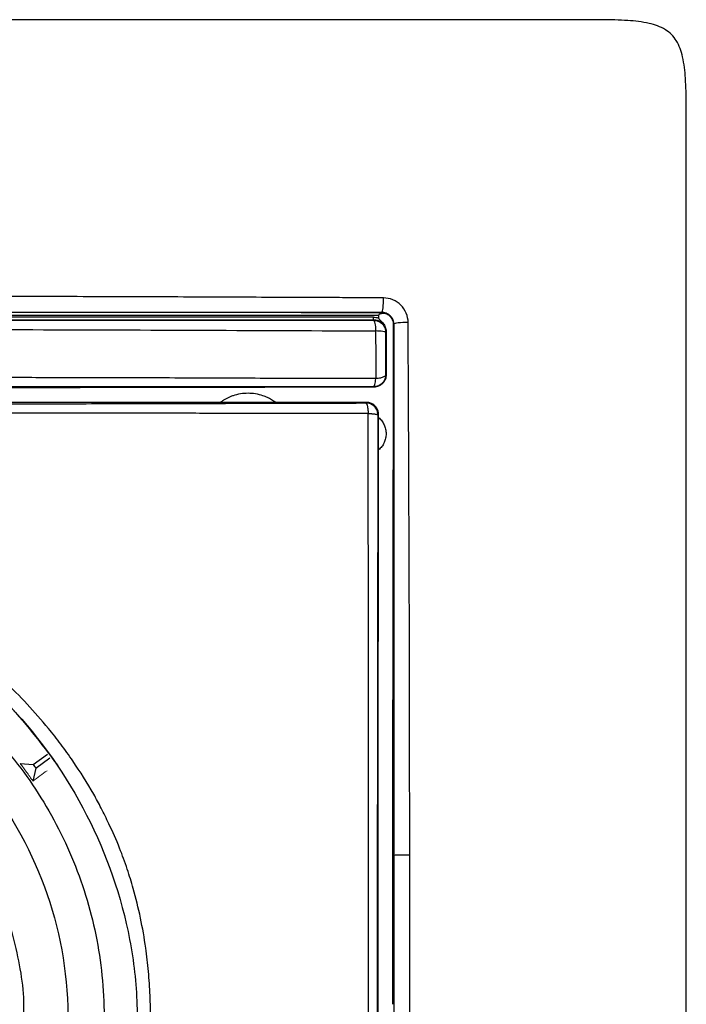
# Model space of a CAD drawing. Units: millimetres. Extents: x 0 to 420, y 0 to 297.
# Drawn here: x 134 to 161, y 188 to 228 of the extents above; entities that cross this region are included whole.
import ezdxf

# ---------------------------------------------------------------- set-up
doc = ezdxf.new("R2010")
doc.units = ezdxf.units.MM

msp = doc.modelspace()

# ---------------------------------------------------------------- linework, layer by layer
at = {"color": 7, "linetype": 'Continuous'}
for p, q in [((148.359, 215.939), (148.359, 215.827)), ((148.481, 216.059), (148.488, 216.066)), ((148.168, 215.744), (148.158, 215.733)), ((148.972, 213.286), (148.978, 215.557)), ((148.975, 213.286), (148.981, 215.557)), ((148.981, 215.557), (148.989, 215.565)), ((148.656, 215.234), (148.669, 215.247)), ((148.975, 213.142), (148.972, 213.286)), ((148.168, 212.991), (148.158, 213.001)), ((141.862, 212.363), (98.136, 212.363)), ((147.861, 212.363), (144.136, 212.363)), ((147.837, 212.338), (147.861, 212.363)), ((148.361, 211.863), (148.337, 211.839)), ((148.361, 211.743), (148.361, 211.863)), ((148.361, 206.909), (148.361, 210.41)), ((148.34, 198.157), (148.361, 206.909)), ((134.177, 197.491), (134.758, 197.913)), ((134.285, 197.342), (134.866, 197.764)), ((148.34, 176.158), (148.34, 197.994)), ((133.638, 197.539), (134.177, 197.491)), ((134.285, 197.342), (134.164, 196.813))]:
    msp.add_line(p, q, dxfattribs=at)
at = {"color": 7, "linetype": 'Continuous', "flags": 128}
msp.add_lwpolyline([(148.666, 213.489), (148.661, 213.494), (148.656, 213.498)], dxfattribs=at)
at = {"color": 7, "linetype": 'Continuous'}
for points, knots in [([(160.999, 187.076), (160.999, 191.836), (160.999, 201.356), (161, 212.266), (160.999, 219.806), (161.001, 222.818), (160.998, 224.596), (160.992, 225.163), (160.971, 225.646), (160.929, 226.116), (160.86, 226.527), (160.754, 226.898), (160.605, 227.214), (160.401, 227.478), (160.137, 227.682), (159.821, 227.831), (159.45, 227.937), (159.04, 228.006), (158.57, 228.048), (158.086, 228.069), (157.519, 228.075), (156.204, 228.077), (154.12, 228.076), (151.339, 228.076), (144.725, 228.076), (134.279, 228.076), (124.759, 228.076), (119.999, 228.076)], [0, 0, 0, 0, 0.176201, 0.352403, 0.403871, 0.455339, 0.463892, 0.469691, 0.476323, 0.481808, 0.487145, 0.491714, 0.496047, 0.5, 0.503947, 0.508286, 0.512848, 0.518192, 0.52367, 0.530309, 0.536103, 0.544661, 0.578973, 0.613285, 0.647597, 0.823799, 1, 1, 1, 1]), ([(148.564, 216.653), (148.242, 216.655), (147.599, 216.659), (146.633, 216.663), (145.431, 216.668), (143.969, 216.674), (141.571, 216.684), (138.405, 216.699), (135.151, 216.706), (132.491, 216.71), (130.505, 216.714), (128.868, 216.715), (127.581, 216.715), (126.596, 216.717), (125.586, 216.716), (124.569, 216.717), (123.578, 216.718), (122.478, 216.724), (121.465, 216.723), (120.597, 216.722), (120.18, 216.719), (119.999, 216.718)], [0, 0, 0, 0, 0.034074, 0.068139, 0.102199, 0.160996, 0.222404, 0.354912, 0.493956, 0.563867, 0.633761, 0.702147, 0.735353, 0.768561, 0.805348, 0.841119, 0.875093, 0.909072, 0.956363, 0.98111, 1, 1, 1, 1]), ([(148.488, 216.066), (148.511, 216.069), (148.533, 216.137), (148.562, 216.359), (148.568, 216.511), (148.564, 216.653)], [0, 0, 0, 0, 0.5, 0.5, 1, 1, 1, 1]), ([(149.576, 215.641), (149.575, 215.771), (149.549, 215.903), (149.447, 216.147), (149.371, 216.26), (149.183, 216.448), (149.07, 216.524), (148.826, 216.626), (148.694, 216.652), (148.564, 216.653)], [0, 0, 0, 0, 0.25, 0.25, 0.5, 0.5, 0.75, 0.75, 1, 1, 1, 1]), ([(119.999, 216.065), (120.342, 216.065), (121.081, 216.065), (122.274, 216.065), (123.49, 216.065), (125.134, 216.065), (127.485, 216.065), (130.689, 216.066), (134.376, 216.066), (137.967, 216.066), (140.93, 216.066), (143.177, 216.066), (144.951, 216.066), (146.722, 216.066), (147.9, 216.066), (148.488, 216.066)], [0, 0, 0, 0, 0.0359155, 0.0776501, 0.1252106, 0.1635602, 0.250285, 0.3720724, 0.5001392, 0.6376934, 0.7499496, 0.8124715, 0.8749927, 0.9375057, 1, 1, 1, 1]), ([(119.999, 216.063), (120.394, 216.063), (121.223, 216.063), (122.53, 216.063), (123.96, 216.063), (125.515, 216.063), (127.866, 216.063), (130.804, 216.063), (134.317, 216.062), (137.793, 216.062), (140.748, 216.061), (143.165, 216.061), (144.991, 216.06), (146.768, 216.06), (147.946, 216.059), (148.481, 216.059)], [0, 0, 0, 0, 0.041345, 0.087016, 0.137027, 0.191386, 0.250099, 0.383698, 0.499845, 0.619182, 0.749584, 0.811552, 0.874657, 0.943035, 1, 1, 1, 1]), ([(119.999, 215.943), (120.431, 215.943), (121.297, 215.943), (122.599, 215.943), (123.907, 215.943), (125.221, 215.943), (126.54, 215.943), (127.865, 215.943), (129.196, 215.943), (130.533, 215.943), (131.875, 215.943), (133.223, 215.943), (134.576, 215.942), (135.934, 215.942), (137.298, 215.942), (138.666, 215.942), (140.039, 215.942), (141.417, 215.941), (142.799, 215.941), (144.185, 215.94), (145.575, 215.94), (146.967, 215.94), (147.895, 215.939), (148.359, 215.939)], [0, 0, 0, 0, 0.0454974, 0.0912063, 0.1371278, 0.1832623, 0.22961, 0.2761707, 0.3229439, 0.3699285, 0.4171238, 0.4645293, 0.5121452, 0.5599721, 0.6080113, 0.6562648, 0.7047347, 0.7534193, 0.8023156, 0.8514217, 0.900737, 0.9502623, 1, 1, 1, 1]), ([(148.463, 216.004), (148.447, 215.999), (148.421, 215.991), (148.388, 215.975), (148.365, 215.96), (148.361, 215.945), (148.359, 215.939)], [0, 0, 0, 0, 0.372528, 0.654342, 0.854808, 1, 1, 1, 1]), ([(148.978, 215.557), (148.977, 215.579), (148.975, 215.622), (148.962, 215.686), (148.937, 215.758), (148.894, 215.835), (148.829, 215.909), (148.749, 215.967), (148.657, 216.005), (148.559, 216.023), (148.494, 216.01), (148.463, 216.004)], [0, 0, 0, 0, 0.083203, 0.166103, 0.250246, 0.3744, 0.500241, 0.624882, 0.750164, 0.877697, 1, 1, 1, 1]), ([(148.981, 215.557), (148.981, 215.689), (148.927, 215.82), (148.741, 216.005), (148.611, 216.059), (148.481, 216.059)], [0, 0, 0, 0, 0.5, 0.5, 1, 1, 1, 1]), ([(148.488, 216.066), (148.618, 216.066), (148.749, 216.012), (148.935, 215.826), (148.989, 215.695), (148.989, 215.565)], [0, 0, 0, 0, 0.5, 0.5, 1, 1, 1, 1]), ([(148.147, 215.864), (146.986, 215.864), (145.82, 215.863), (143.487, 215.863), (142.318, 215.862), (138.808, 215.862), (136.462, 215.862), (131.764, 215.861), (129.412, 215.861), (125.883, 215.861), (124.706, 215.861), (122.353, 215.861), (121.176, 215.861), (119.999, 215.861)], [0, 0, 0, 0, 0.125, 0.125, 0.25, 0.25, 0.5, 0.5, 0.75, 0.75, 0.875, 0.875, 1, 1, 1, 1]), ([(119.999, 215.741), (120.294, 215.741), (120.884, 215.741), (121.769, 215.741), (122.653, 215.741), (123.832, 215.741), (125.305, 215.741), (127.659, 215.741), (130.6, 215.741), (134.127, 215.741), (137.648, 215.742), (140.555, 215.743), (142.894, 215.743), (144.747, 215.744), (146.52, 215.744), (147.685, 215.744), (148.168, 215.744)], [0, 0, 0, 0, 0.031276, 0.06255, 0.093822, 0.125095, 0.187578, 0.250063, 0.374936, 0.49978, 0.624678, 0.749634, 0.809834, 0.874721, 0.948026, 1, 1, 1, 1]), ([(148.158, 215.733), (145.837, 215.733), (143.504, 215.733), (138.824, 215.733), (136.477, 215.733), (131.776, 215.732), (129.421, 215.732), (124.71, 215.732), (122.353, 215.732), (119.999, 215.732)], [0, 0, 0, 0, 0.25, 0.25, 0.5, 0.5, 0.75, 0.75, 1, 1, 1, 1]), ([(148.158, 215.733), (148.177, 215.731), (148.197, 215.685), (148.226, 215.526), (148.236, 215.414), (148.239, 215.295)], [0, 0, 0, 0, 0.5, 0.5, 1, 1, 1, 1]), ([(148.158, 215.733), (148.173, 215.733), (148.233, 215.731), (148.364, 215.7), (148.526, 215.594), (148.626, 215.431), (148.654, 215.305), (148.656, 215.248), (148.656, 215.234)], [0, 0, 0, 0, 0.0598948, 0.2303354, 0.5100559, 0.781572, 0.9452833, 1, 1, 1, 1]), ([(148.669, 215.247), (148.668, 215.268), (148.666, 215.31), (148.654, 215.373), (148.633, 215.435), (148.604, 215.495), (148.566, 215.551), (148.513, 215.611), (148.434, 215.674), (148.315, 215.731), (148.22, 215.74), (148.168, 215.744)], [0, 0, 0, 0, 0.079352, 0.160201, 0.242623, 0.326699, 0.412508, 0.500121, 0.632742, 0.799376, 1, 1, 1, 1]), ([(148.359, 215.827), (148.36, 215.823), (148.362, 215.813), (148.37, 215.799), (148.385, 215.78), (148.409, 215.757), (148.437, 215.728), (148.499, 215.67), (148.582, 215.571), (148.661, 215.416), (148.671, 215.303), (148.676, 215.247)], [0, 0, 0, 0, 0.018538, 0.04196, 0.071207, 0.124896, 0.187548, 0.250199, 0.500374, 0.753708, 1, 1, 1, 1]), ([(149.576, 215.641), (149.434, 215.645), (149.282, 215.639), (149.06, 215.61), (148.992, 215.588), (148.989, 215.565)], [0, 0, 0, 0, 0.5, 0.5, 1, 1, 1, 1]), ([(148.989, 215.565), (148.989, 215.205), (148.989, 214.483), (148.989, 213.399), (148.989, 212.314), (148.989, 211.228), (148.989, 210.146), (148.989, 208.877), (148.989, 207.062), (148.989, 204.471), (148.989, 201.741), (148.989, 198.928), (148.989, 196.416), (148.989, 194.59), (148.989, 193.755)], [0, 0, 0, 0, 0.0499683, 0.0999546, 0.1499509, 0.1999516, 0.2499532, 0.2992094, 0.374871, 0.4997841, 0.6555178, 0.7497093, 0.8856395, 1, 1, 1, 1]), ([(149.64, 193.772), (149.64, 194.31), (149.639, 196.326), (149.637, 199.356), (149.63, 202.859), (149.621, 205.303), (149.613, 207.153), (149.609, 208.762), (149.6, 210.732), (149.589, 212.697), (149.583, 214.148), (149.58, 215.008), (149.577, 215.453), (149.576, 215.641)], [0, 0, 0, 0, 0.073636, 0.275565, 0.41425, 0.55298, 0.610454, 0.66793, 0.77392, 0.881181, 0.938513, 0.974032, 1, 1, 1, 1]), ([(120, 215.36), (121.182, 215.359), (122.363, 215.359), (124.724, 215.359), (125.903, 215.359), (129.442, 215.358), (131.801, 215.355), (136.515, 215.343), (138.869, 215.335), (143.565, 215.317), (145.906, 215.308), (148.239, 215.295)], [0, 0, 0, 0, 0.125, 0.125, 0.25, 0.25, 0.5, 0.5, 0.75, 0.75, 1, 1, 1, 1]), ([(148.239, 215.296), (148.24, 215.135), (148.241, 214.97), (148.243, 214.637), (148.244, 214.47), (148.245, 213.973), (148.244, 213.647), (148.243, 213.336)], [0, 0, 0, 0, 0.25, 0.25, 0.5, 0.5, 1, 1, 1, 1]), ([(148.656, 215.234), (148.654, 215.249), (148.611, 215.263), (148.46, 215.285), (148.353, 215.293), (148.239, 215.296)], [0, 0, 0, 0, 0.5, 0.5, 1, 1, 1, 1]), ([(148.656, 213.498), (148.656, 213.777), (148.656, 214.064), (148.656, 214.499), (148.656, 214.645), (148.656, 214.937), (148.656, 215.084), (148.656, 215.234)], [0, 0, 0, 0, 0.5, 0.5, 0.75, 0.75, 1, 1, 1, 1]), ([(148.669, 215.247), (148.669, 214.954), (148.669, 214.662), (148.668, 214.075), (148.667, 213.78), (148.666, 213.489)], [0, 0, 0, 0, 0.5, 0.5, 1, 1, 1, 1]), ([(148.676, 215.247), (148.676, 214.946), (148.676, 214.36), (148.674, 213.774), (148.673, 213.489)], [0, 0, 0, 0, 0.5124768, 1, 1, 1, 1]), ([(148.656, 213.498), (148.656, 213.496), (148.656, 213.489), (148.656, 213.476), (148.655, 213.462), (148.654, 213.446), (148.651, 213.425), (148.647, 213.401), (148.641, 213.377), (148.635, 213.354), (148.627, 213.331), (148.609, 213.285), (148.574, 213.22), (148.489, 213.116), (148.363, 213.035), (148.236, 213.004), (148.175, 213.001), (148.158, 213.001)], [0, 0, 0, 0, 0.0092, 0.030407, 0.047958, 0.064889, 0.09618, 0.127248, 0.158516, 0.189783, 0.221051, 0.252318, 0.377213, 0.502113, 0.767343, 0.933642, 1, 1, 1, 1]), ([(148.656, 213.498), (148.656, 213.498), (148.656, 213.496), (148.654, 213.484), (148.648, 213.467), (148.638, 213.456), (148.623, 213.44), (148.593, 213.418), (148.528, 213.385), (148.422, 213.356), (148.316, 213.341), (148.26, 213.338), (148.243, 213.337)], [0, 0, 0, 0, 0.017757, 0.062822, 0.125716, 0.188274, 0.250837, 0.338918, 0.500731, 0.754356, 0.920986, 1, 1, 1, 1]), ([(148.638, 213.326), (148.646, 213.353), (148.662, 213.406), (148.665, 213.461), (148.666, 213.489)], [0, 0, 0, 0, 0.497632, 1, 1, 1, 1]), ([(148.673, 213.489), (148.672, 213.46), (148.67, 213.403), (148.654, 213.348), (148.647, 213.32)], [0, 0, 0, 0, 0.498184, 1, 1, 1, 1]), ([(148.243, 213.337), (147.882, 213.338), (147.161, 213.34), (146.077, 213.343), (144.992, 213.346), (143.72, 213.349), (142.262, 213.353), (140.609, 213.362), (138.268, 213.368), (135.63, 213.375), (132.702, 213.38), (130.164, 213.384), (127.625, 213.387), (125.085, 213.388), (122.544, 213.389), (120.849, 213.391), (120.002, 213.392)], [0, 0, 0, 0, 0.038757, 0.077508, 0.116253, 0.154994, 0.213472, 0.271946, 0.331252, 0.462526, 0.552126, 0.641715, 0.73129, 0.820856, 0.910419, 1, 1, 1, 1]), ([(148.158, 213.001), (148.177, 213.003), (148.195, 213.036), (148.225, 213.156), (148.237, 213.241), (148.243, 213.337)], [0, 0, 0, 0, 0.5, 0.5, 1, 1, 1, 1]), ([(148.52, 213.137), (148.504, 213.122), (148.472, 213.093), (148.418, 213.057), (148.349, 213.023), (148.266, 212.996), (148.201, 212.992), (148.168, 212.991)], [0, 0, 0, 0, 0.166505, 0.332288, 0.500198, 0.749273, 1, 1, 1, 1]), ([(148.52, 213.137), (148.533, 213.151), (148.559, 213.179), (148.592, 213.227), (148.619, 213.276), (148.632, 213.31), (148.638, 213.326)], [0, 0, 0, 0, 0.276531, 0.533145, 0.77301, 1, 1, 1, 1]), ([(148.647, 213.32), (148.64, 213.303), (148.627, 213.268), (148.597, 213.222), (148.561, 213.178), (148.534, 213.152), (148.52, 213.137)], [0, 0, 0, 0, 0.2410938, 0.4997881, 0.7242073, 1, 1, 1, 1]), ([(148.948, 187.645), (148.949, 192.166), (148.952, 200.665), (148.967, 209.164), (148.975, 213.142)], [0, 0, 0, 0, 0.5320057, 1, 1, 1, 1]), ([(148.158, 213.001), (147.959, 213.001), (147.471, 213.001), (146.603, 213.001), (145.464, 213.001), (144.316, 213.001), (142.841, 213.001), (140.739, 213.001), (137.686, 213), (134.061, 213), (130.464, 213), (127.332, 213), (124.697, 213), (122.348, 212.999), (120.782, 212.999), (119.999, 212.999)], [0, 0, 0, 0, 0.021481, 0.052625, 0.093424, 0.143873, 0.175842, 0.251448, 0.368748, 0.501599, 0.637336, 0.750931, 0.833955, 0.916978, 1, 1, 1, 1]), ([(148.168, 212.991), (145.517, 212.984), (139.736, 212.97), (130.347, 212.958), (123.608, 212.954), (119.999, 212.952)], [0, 0, 0, 0, 0.2823294, 0.6156627, 1, 1, 1, 1]), ([(141.862, 212.363), (141.895, 212.387), (141.961, 212.436), (142.065, 212.5), (142.172, 212.557), (142.284, 212.607), (142.456, 212.672), (142.694, 212.732), (142.999, 212.756), (143.305, 212.732), (143.569, 212.665), (143.79, 212.577), (143.971, 212.482), (144.081, 212.403), (144.136, 212.363)], [0, 0, 0, 0, 0.050205, 0.100107, 0.149919, 0.199857, 0.250135, 0.374972, 0.500038, 0.624875, 0.749941, 0.83341, 0.91643, 1, 1, 1, 1]), ([(92.162, 212.338), (92.738, 212.337), (93.889, 212.333), (95.609, 212.327), (97.342, 212.323), (99.649, 212.317), (102.561, 212.311), (105.769, 212.306), (108.728, 212.302), (111.888, 212.299), (115.119, 212.297), (117.982, 212.296), (120.133, 212.295), (121.83, 212.295), (124.152, 212.296), (126.892, 212.297), (130.373, 212.3), (133.869, 212.305), (137.441, 212.311), (141.007, 212.32), (144.465, 212.329), (146.767, 212.335), (147.837, 212.338)], [0, 0, 0, 0, 0.031427, 0.062816, 0.093557, 0.125486, 0.187721, 0.250687, 0.298125, 0.346704, 0.42032, 0.4714, 0.500197, 0.535622, 0.562364, 0.624632, 0.682517, 0.749164, 0.812521, 0.87497, 0.941945, 1, 1, 1, 1]), ([(144.136, 212.363), (144.115, 212.363), (144.072, 212.362), (143.998, 212.361), (143.916, 212.36), (143.827, 212.359), (143.73, 212.358), (143.567, 212.357), (143.322, 212.356), (143, 212.356), (142.677, 212.356), (142.415, 212.357), (142.22, 212.359), (142.083, 212.36), (141.962, 212.361), (141.895, 212.362), (141.862, 212.363)], [0, 0, 0, 0, 0.037451, 0.075651, 0.114984, 0.155804, 0.198428, 0.243135, 0.365211, 0.499893, 0.634561, 0.757061, 0.823214, 0.885031, 0.943553, 1, 1, 1, 1]), ([(147.837, 212.338), (147.841, 212.337), (147.849, 212.335), (147.862, 212.32), (147.875, 212.296), (147.888, 212.261), (147.901, 212.214), (147.912, 212.152), (147.922, 212.082), (147.929, 212), (147.932, 211.942), (147.933, 211.908)], [0, 0, 0, 0, 0.0916241, 0.1858462, 0.2845124, 0.3889835, 0.5001304, 0.6168955, 0.7500912, 0.8537075, 1, 1, 1, 1]), ([(148.337, 211.839), (148.336, 211.858), (148.335, 211.895), (148.325, 211.947), (148.313, 211.991), (148.291, 212.052), (148.253, 212.121), (148.192, 212.194), (148.119, 212.255), (148.036, 212.3), (147.939, 212.332), (147.874, 212.336), (147.837, 212.338)], [0, 0, 0, 0, 0.0747559, 0.1413757, 0.1998335, 0.2502339, 0.3888441, 0.5001578, 0.6114101, 0.7500816, 0.8587939, 1, 1, 1, 1]), ([(148.361, 211.863), (148.36, 211.887), (148.358, 211.934), (148.342, 212.004), (148.317, 212.071), (148.283, 212.134), (148.24, 212.192), (148.19, 212.242), (148.132, 212.285), (148.07, 212.319), (148.002, 212.344), (147.933, 212.36), (147.885, 212.362), (147.861, 212.363)], [0, 0, 0, 0, 0.090916, 0.181828, 0.272736, 0.363643, 0.454548, 0.545452, 0.636357, 0.727264, 0.818172, 0.909084, 1, 1, 1, 1]), ([(147.933, 211.908), (147.607, 211.908), (146.948, 211.909), (145.946, 211.91), (144.92, 211.91), (143.869, 211.911), (142.795, 211.912), (141.696, 211.912), (140.573, 211.913), (139.425, 211.913), (138.254, 211.914), (137.058, 211.914), (135.838, 211.915), (133.837, 211.916), (131.148, 211.916), (127.718, 211.916), (124.315, 211.915), (121.083, 211.914), (117.581, 211.914), (114.097, 211.916), (110.289, 211.917), (107.165, 211.917), (104.452, 211.916), (102.275, 211.915), (100.143, 211.914), (98.058, 211.913), (96.019, 211.911), (94.024, 211.91), (92.714, 211.909), (92.065, 211.908)], [0, 0, 0, 0, 0.017735, 0.035877, 0.054424, 0.073379, 0.092741, 0.11251, 0.132688, 0.153273, 0.174269, 0.195675, 0.217494, 0.239727, 0.302951, 0.361459, 0.423179, 0.484867, 0.534083, 0.610225, 0.67097, 0.737704, 0.77741, 0.816351, 0.854541, 0.891992, 0.928713, 0.964712, 1, 1, 1, 1]), ([(147.933, 162.244), (147.934, 162.637), (147.935, 163.408), (147.937, 164.546), (147.938, 165.644), (147.94, 166.704), (147.941, 167.724), (147.942, 168.706), (147.944, 169.648), (147.945, 170.55), (147.946, 171.414), (147.946, 172.238), (147.947, 173.024), (147.948, 173.77), (147.949, 175.326), (147.95, 177.853), (147.951, 181.213), (147.951, 184.57), (147.948, 187.048), (147.948, 189.11), (147.949, 190.671), (147.949, 192.295), (147.95, 194.234), (147.95, 196.579), (147.949, 199.142), (147.948, 201.385), (147.946, 203.332), (147.943, 205.362), (147.94, 207.472), (147.937, 209.665), (147.935, 211.151), (147.933, 211.908)], [0, 0, 0, 0, 0.023858, 0.046894, 0.069115, 0.090523, 0.111122, 0.130915, 0.149905, 0.168096, 0.185488, 0.202085, 0.217887, 0.232897, 0.247115, 0.311772, 0.38531, 0.449691, 0.514052, 0.534548, 0.573922, 0.608091, 0.63238, 0.69082, 0.749442, 0.786975, 0.826175, 0.867058, 0.909642, 0.95395, 1, 1, 1, 1]), ([(147.933, 211.908), (147.956, 211.907), (147.997, 211.906), (148.049, 211.902), (148.105, 211.898), (148.163, 211.892), (148.232, 211.882), (148.289, 211.869), (148.328, 211.853), (148.334, 211.843), (148.337, 211.839)], [0, 0, 0, 0, 0.10248, 0.185889, 0.250242, 0.383419, 0.500312, 0.68213, 0.84701, 1, 1, 1, 1]), ([(148.337, 211.839), (148.335, 210.95), (148.331, 209.474), (148.327, 207.417), (148.323, 205.247), (148.318, 202.599), (148.315, 199.939), (148.313, 197.698), (148.311, 196.062), (148.31, 194.59), (148.309, 192.972), (148.309, 191.129), (148.308, 189.065), (148.308, 186.679), (148.309, 183.926), (148.31, 180.773), (148.312, 177.926), (148.316, 174.815), (148.32, 171.752), (148.325, 168.385), (148.331, 165.346), (148.335, 163.305), (148.337, 162.314)], [0, 0, 0, 0, 0.0541, 0.089929, 0.12512, 0.18593, 0.250568, 0.286243, 0.321517, 0.349506, 0.375217, 0.419296, 0.46086, 0.499914, 0.563424, 0.627173, 0.690409, 0.735563, 0.815448, 0.876016, 0.93981, 1, 1, 1, 1]), ([(148.361, 210.41), (148.361, 210.425), (148.36, 210.457), (148.359, 210.511), (148.358, 210.57), (148.357, 210.633), (148.356, 210.735), (148.355, 210.882), (148.355, 211.076), (148.355, 211.271), (148.357, 211.453), (148.358, 211.619), (148.36, 211.701), (148.361, 211.743)], [0, 0, 0, 0, 0.050471, 0.100288, 0.149904, 0.199778, 0.250364, 0.375121, 0.500241, 0.624998, 0.750118, 0.874969, 1, 1, 1, 1]), ([(148.361, 211.743), (148.385, 211.722), (148.432, 211.679), (148.493, 211.607), (148.547, 211.529), (148.606, 211.417), (148.658, 211.266), (148.678, 211.076), (148.658, 210.886), (148.596, 210.706), (148.499, 210.541), (148.407, 210.453), (148.361, 210.41)], [0, 0, 0, 0, 0.062875, 0.125045, 0.187261, 0.250274, 0.375043, 0.500181, 0.62495, 0.750088, 0.874952, 1, 1, 1, 1]), ([(106.599, 200.515), (106.846, 200.76), (107.418, 201.295), (108.526, 202.256), (109.702, 203.084), (110.801, 203.75), (111.747, 204.249), (112.602, 204.642), (113.39, 204.944), (114.166, 205.217), (115.27, 205.538), (116.724, 205.837), (118.304, 206.029), (119.934, 206.098), (122.108, 206.02), (124.749, 205.61), (127.248, 204.75), (129.117, 203.811), (130.234, 203.12), (131.087, 202.518), (131.715, 202.041), (132.349, 201.511), (133.1, 200.824), (133.936, 199.982), (134.703, 199.109), (135.32, 198.324), (135.957, 197.435), (136.516, 196.559), (136.982, 195.683), (137.345, 194.948), (137.716, 194.116), (138.04, 193.224), (138.329, 192.267), (138.598, 191.19), (138.796, 190.051), (138.92, 188.989), (138.985, 188.005), (139.005, 187.014), (138.976, 185.808), (138.849, 184.403), (138.49, 182.32), (137.863, 180.302), (136.971, 178.394), (136.297, 177.237), (135.7, 176.348), (135.319, 175.831), (135.014, 175.44), (134.783, 175.156), (134.553, 174.88), (134.193, 174.453), (133.611, 173.832), (132.871, 173.12), (132.141, 172.475), (131.508, 171.952), (130.839, 171.453), (130.114, 170.964), (129.36, 170.499), (128.672, 170.122), (128.076, 169.826), (127.404, 169.516), (126.627, 169.209), (125.55, 168.843), (124.299, 168.513), (122.768, 168.239), (121.142, 168.085), (118.947, 168.054), (116.265, 168.324), (113.703, 169.041), (111.781, 169.871), (110.404, 170.62), (109.099, 171.478), (108.032, 172.307), (107.157, 173.085), (106.357, 173.872), (105.622, 174.664), (104.977, 175.449), (104.511, 176.058), (104.101, 176.637), (103.703, 177.251), (103.294, 177.942), (102.847, 178.78), (102.419, 179.711), (101.778, 181.377), (101.295, 183.29), (101.076, 185.147), (101.011, 186.237), (100.996, 187.119), (101.015, 188.03), (101.098, 189.29), (101.311, 190.819), (101.742, 192.603), (102.346, 194.313), (103.135, 195.978), (103.999, 197.394), (104.848, 198.558), (105.667, 199.546), (106.259, 200.178), (106.599, 200.515)], [0, 0, 0, 0, 0.008741, 0.019667, 0.036809, 0.044775, 0.051911, 0.06367, 0.068368, 0.073104, 0.084328, 0.097216, 0.110343, 0.124244, 0.138136, 0.164938, 0.191012, 0.204131, 0.2174, 0.223951, 0.230345, 0.237208, 0.244688, 0.255889, 0.266998, 0.27384, 0.280963, 0.294451, 0.299902, 0.305856, 0.315049, 0.322756, 0.329683, 0.34014, 0.350601, 0.3587, 0.366987, 0.375347, 0.383583, 0.397273, 0.410725, 0.436622, 0.449999, 0.463573, 0.470179, 0.476893, 0.479705, 0.48262, 0.486096, 0.488721, 0.496629, 0.507452, 0.514501, 0.521093, 0.528066, 0.535466, 0.543033, 0.550302, 0.555171, 0.559739, 0.568874, 0.576147, 0.58829, 0.601311, 0.615176, 0.629258, 0.656376, 0.682551, 0.695701, 0.708896, 0.721864, 0.734877, 0.742797, 0.751243, 0.763065, 0.769899, 0.776756, 0.782303, 0.787708, 0.795133, 0.802459, 0.811545, 0.820861, 0.847256, 0.860801, 0.867776, 0.874662, 0.882942, 0.890657, 0.906367, 0.921628, 0.93666, 0.951832, 0.967818, 0.978254, 0.987995, 1, 1, 1, 1]), ([(109.585, 202.231), (109.647, 202.282), (110.635, 203.102), (112.938, 204.156), (116.377, 205.259), (120.002, 205.602), (123.613, 205.249), (127.092, 204.196), (130.285, 202.477), (133.081, 200.238), (134.498, 198.363), (135.187, 197.45)], [0, 0, 0, 0, 0.008318, 0.133094, 0.25787, 0.382645, 0.507421, 0.632197, 0.756973, 0.881749, 1, 1, 1, 1]), ([(119.852, 204.167), (120.974, 204.176), (122.097, 204.075), (124.3, 203.655), (125.381, 203.337), (127.46, 202.494), (128.458, 201.97), (130.332, 200.736), (131.208, 200.027), (132.805, 198.451), (133.525, 197.584), (134.782, 195.726), (135.319, 194.735), (136.189, 192.668), (136.522, 191.591), (136.97, 189.393), (137.085, 188.271), (137.095, 186.028), (136.989, 184.906), (136.56, 182.704), (136.236, 181.624), (135.385, 179.549), (134.856, 178.553), (133.615, 176.685), (132.902, 175.812), (131.319, 174.222), (130.449, 173.505), (128.586, 172.256), (127.593, 171.723), (125.521, 170.863), (124.443, 170.535), (122.243, 170.096), (121.121, 169.985), (119.999, 169.985)], [0, 0, 0, 0, 0.0625, 0.0625, 0.125, 0.125, 0.1875, 0.1875, 0.25, 0.25, 0.3125, 0.3125, 0.375, 0.375, 0.4375, 0.4375, 0.5, 0.5, 0.5625, 0.5625, 0.625, 0.625, 0.6875, 0.6875, 0.75, 0.75, 0.8125, 0.8125, 0.875, 0.875, 0.9375, 0.9375, 1, 1, 1, 1]), ([(119.999, 171.472), (118.212, 171.472), (116.425, 171.782), (113.06, 172.986), (111.482, 173.88), (108.719, 176.148), (107.534, 177.521), (105.696, 180.587), (105.044, 182.279), (104.346, 185.785), (104.302, 187.598), (104.826, 191.134), (105.395, 192.856), (107.08, 196.008), (108.196, 197.438), (110.845, 199.838), (112.377, 200.809), (115.679, 202.176), (117.449, 202.574), (121.019, 202.749), (122.819, 202.527), (126.239, 201.49), (127.859, 200.674), (130.73, 198.545), (131.981, 197.231), (133.967, 194.259), (134.701, 192.601), (135.57, 189.134), (135.703, 187.325), (135.353, 183.768), (134.869, 182.02), (133.341, 178.789), (132.297, 177.306), (131.033, 176.043)], [0, 0, 0, 0, 0.0625, 0.0625, 0.125, 0.125, 0.1875, 0.1875, 0.25, 0.25, 0.3125, 0.3125, 0.375, 0.375, 0.4375, 0.4375, 0.5, 0.5, 0.5625, 0.5625, 0.625, 0.625, 0.6875, 0.6875, 0.75, 0.75, 0.8125, 0.8125, 0.875, 0.875, 0.9375, 0.9375, 1, 1, 1, 1]), ([(133.755, 186.835), (133.763, 186.915), (133.866, 187.892), (133.566, 189.784), (132.821, 192.383), (131.527, 194.781), (129.806, 196.882), (127.704, 198.607), (125.306, 199.888), (122.705, 200.678), (120, 200.944), (117.292, 200.679), (114.697, 199.883), (112.327, 198.654), (111.02, 197.491), (110.389, 196.928)], [0, 0, 0, 0, 0.007459, 0.090611, 0.173763, 0.256914, 0.340066, 0.423218, 0.50637, 0.589522, 0.672674, 0.755826, 0.838977, 0.922129, 1, 1, 1, 1]), ([(133.018, 200.095), (135.542, 197.509), (137.78, 193.328), (138.376, 188.854), (138.473, 187.058), (138.45, 186.157), (138.167, 183.473), (136.764, 178.177), (133.22, 173.737), (128.74, 170.72), (127.086, 169.96), (123.613, 168.946), (119.979, 168.437), (115.442, 169.067), (112.908, 170.02), (111.28, 170.783), (110.499, 171.23), (106.784, 173.762), (103.246, 178.208), (101.838, 183.499), (101.552, 186.181), (101.528, 187.08), (101.624, 188.874), (102.22, 193.344), (104.472, 197.521), (107, 200.108)], [0, 0, 0, 0, 0.125, 0.15625, 0.15625, 0.1875, 0.1875, 0.25, 0.375, 0.375, 0.4375, 0.4375, 0.5, 0.5625, 0.59375, 0.59375, 0.625, 0.625, 0.75, 0.8125, 0.8125, 0.84375, 0.84375, 0.875, 1, 1, 1, 1]), ([(148.34, 197.994), (148.34, 198.022), (148.34, 198.076), (148.34, 198.13), (148.34, 198.157)], [0, 0, 0, 0, 0.5, 1, 1, 1, 1]), ([(149.64, 193.772), (149.566, 193.773), (149.486, 193.773), (149.333, 193.772), (149.259, 193.771), (149.133, 193.768), (149.081, 193.765), (149.009, 193.761), (148.99, 193.758), (148.989, 193.755)], [0, 0, 0, 0, 0.25, 0.25, 0.5, 0.5, 0.75, 0.75, 1, 1, 1, 1]), ([(148.989, 193.755), (148.989, 193.182), (148.989, 192.069), (148.989, 190.259), (148.989, 188.606), (148.989, 187.493), (148.989, 187.076)], [0, 0, 0, 0, 0.2573583, 0.500161, 0.8129594, 1, 1, 1, 1])]:
    msp.add_open_spline(points, degree=3, knots=knots, dxfattribs=at)
for points in [[(148.481, 216.059), (148.474, 216.059), (148.466, 216.037), (148.463, 216.004)], [(148.168, 215.744), (148.163, 215.745), (148.152, 215.771), (148.147, 215.833), (148.147, 215.864)], [(148.147, 215.864), (148.219, 215.864), (148.291, 215.851), (148.359, 215.827)], [(148.978, 215.557), (148.98, 215.557), (148.981, 215.557), (148.981, 215.557)], [(148.676, 215.247), (148.671, 215.247), (148.669, 215.247), (148.669, 215.247)], [(148.666, 213.489), (148.666, 213.489), (148.669, 213.489), (148.673, 213.489)], [(148.647, 213.32), (148.641, 213.323), (148.638, 213.325), (148.638, 213.326)], [(148.972, 213.286), (148.974, 213.286), (148.975, 213.286), (148.975, 213.286)], [(148.975, 213.142), (148.975, 213.187), (148.975, 213.236), (148.975, 213.286)], [(134.177, 197.491), (134.213, 197.441), (134.249, 197.392), (134.285, 197.342)], [(149.641, 187.076), (149.641, 189.31), (149.641, 191.542), (149.64, 193.772)]]:
    msp.add_open_spline(points, degree=3, dxfattribs=at)
at = {"color": 144, "linetype": 'Continuous', "lineweight": 18}
for points, knots in [([(134.164, 196.813), (134.079, 196.936), (133.909, 197.182), (133.728, 197.42), (133.638, 197.539)], [0, 0, 0, 0, 0.4999974, 1, 1, 1, 1]), ([(134.163, 196.814), (134.26, 196.885), (134.455, 197.026), (134.648, 197.167), (134.745, 197.237)], [0, 0, 0, 0, 0.499999, 1, 1, 1, 1])]:
    msp.add_open_spline(points, degree=3, knots=knots, dxfattribs=at)

doc.saveas('drawing.dxf')
